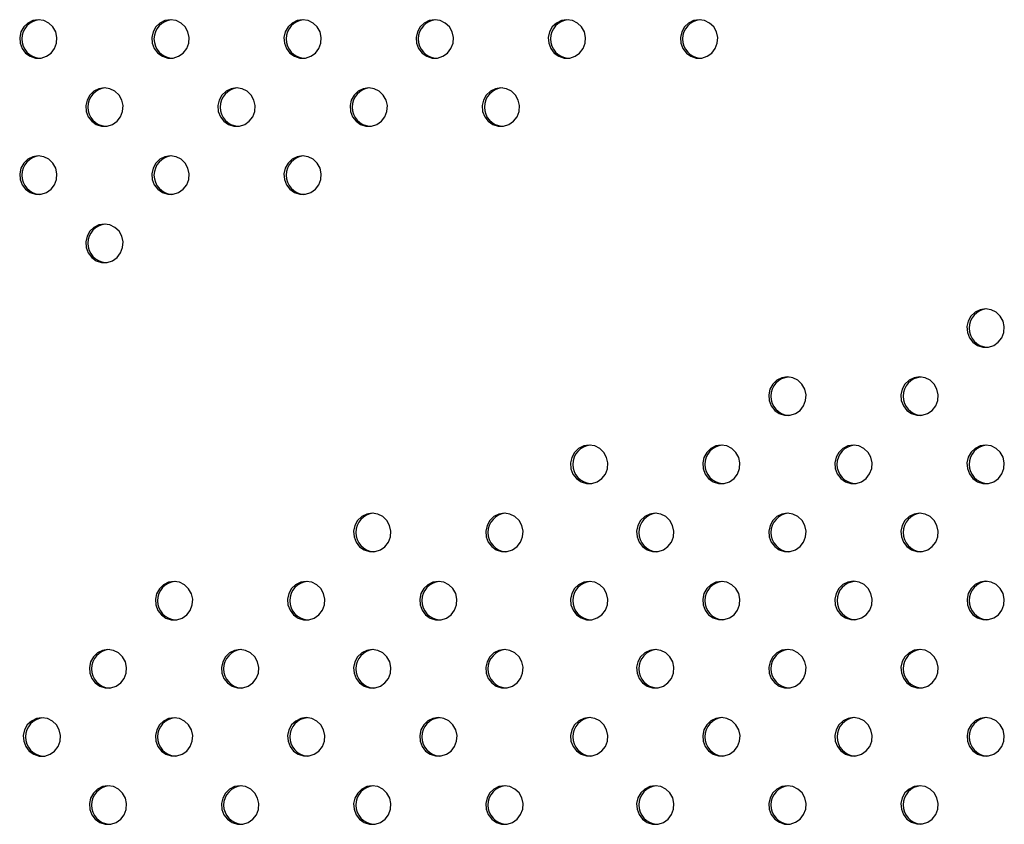
# Model space of a CAD drawing. Units: millimetres. Extents: x 10 to 203, y 55 to 268.
# Drawn here: x 89 to 93, y 168 to 171 of the extents above; entities that cross this region are included whole.
import ezdxf

# ---------------------------------------------------------------- set-up
doc = ezdxf.new("R2010")
doc.units = ezdxf.units.MM

msp = doc.modelspace()

# ---------------------------------------------------------------- linework, layer by layer
at = {"color": 7, "linetype": 'Continuous', "lineweight": 25, "flags": 128}
for points in [[(88.9414, 171.358), (88.9185, 171.3545), (88.8977, 171.3441), (88.8807, 171.3279), (88.8691, 171.3073), (88.864, 171.284), (88.8657, 171.2602), (88.8742, 171.238), (88.8886, 171.2194), (88.9077, 171.206), (88.9298, 171.1989), (88.953, 171.1989), (88.9751, 171.206), (88.9942, 171.2194), (89.0086, 171.238), (89.0171, 171.2602), (89.0188, 171.284), (89.0136, 171.3073), (89.0021, 171.3279), (88.9851, 171.3441), (88.9643, 171.3545), (88.9414, 171.358)], [(89.4903, 171.358), (89.4674, 171.3545), (89.4465, 171.3441), (89.4296, 171.3279), (89.418, 171.3073), (89.4129, 171.284), (89.4146, 171.2602), (89.423, 171.238), (89.4375, 171.2194), (89.4566, 171.206), (89.4787, 171.1989), (89.5018, 171.1989), (89.524, 171.206), (89.5431, 171.2194), (89.5575, 171.238), (89.566, 171.2602), (89.5677, 171.284), (89.5625, 171.3073), (89.551, 171.3279), (89.534, 171.3441), (89.5132, 171.3545), (89.4903, 171.358)], [(90.0392, 171.358), (90.0163, 171.3545), (89.9954, 171.3441), (89.9785, 171.3279), (89.9669, 171.3073), (89.9617, 171.284), (89.9635, 171.2602), (89.9719, 171.238), (89.9864, 171.2194), (90.0055, 171.206), (90.0276, 171.1989), (90.0507, 171.1989), (90.0728, 171.206), (90.092, 171.2194), (90.1064, 171.238), (90.1148, 171.2602), (90.1166, 171.284), (90.1114, 171.3073), (90.0998, 171.3279), (90.0829, 171.3441), (90.062, 171.3545), (90.0392, 171.358)], [(90.588, 171.358), (90.5652, 171.3545), (90.5443, 171.3441), (90.5273, 171.3279), (90.5158, 171.3073), (90.5106, 171.284), (90.5124, 171.2602), (90.5208, 171.238), (90.5352, 171.2194), (90.5544, 171.206), (90.5765, 171.1989), (90.5996, 171.1989), (90.6217, 171.206), (90.6408, 171.2194), (90.6553, 171.238), (90.6637, 171.2602), (90.6654, 171.284), (90.6603, 171.3073), (90.6487, 171.3279), (90.6318, 171.3441), (90.6109, 171.3545), (90.588, 171.358)], [(91.1369, 171.358), (91.114, 171.3545), (91.0932, 171.3441), (91.0762, 171.3279), (91.0647, 171.3073), (91.0595, 171.284), (91.0612, 171.2602), (91.0697, 171.238), (91.0841, 171.2194), (91.1032, 171.206), (91.1254, 171.1989), (91.1485, 171.1989), (91.1706, 171.206), (91.1897, 171.2194), (91.2041, 171.238), (91.2126, 171.2602), (91.2143, 171.284), (91.2092, 171.3073), (91.1976, 171.3279), (91.1806, 171.3441), (91.1598, 171.3545), (91.1369, 171.358)], [(91.6858, 171.358), (91.6629, 171.3545), (91.6421, 171.3441), (91.6251, 171.3279), (91.6135, 171.3073), (91.6084, 171.284), (91.6101, 171.2602), (91.6186, 171.238), (91.633, 171.2194), (91.6521, 171.206), (91.6742, 171.1989), (91.6974, 171.1989), (91.7195, 171.206), (91.7386, 171.2194), (91.753, 171.238), (91.7615, 171.2602), (91.7632, 171.284), (91.7581, 171.3073), (91.7465, 171.3279), (91.7295, 171.3441), (91.7087, 171.3545), (91.6858, 171.358)], [(89.2158, 171.0752), (89.193, 171.0716), (89.1721, 171.0613), (89.1551, 171.0451), (89.1436, 171.0244), (89.1384, 171.0012), (89.1402, 170.9774), (89.1486, 170.9552), (89.163, 170.9366), (89.1822, 170.9231), (89.2043, 170.9161), (89.2274, 170.9161), (89.2495, 170.9231), (89.2686, 170.9366), (89.2831, 170.9552), (89.2915, 170.9774), (89.2932, 171.0012), (89.2881, 171.0244), (89.2765, 171.0451), (89.2596, 171.0613), (89.2387, 171.0716), (89.2158, 171.0752)], [(89.7647, 171.0752), (89.7418, 171.0716), (89.721, 171.0613), (89.704, 171.0451), (89.6925, 171.0244), (89.6873, 171.0012), (89.689, 170.9774), (89.6975, 170.9552), (89.7119, 170.9366), (89.731, 170.9231), (89.7531, 170.9161), (89.7763, 170.9161), (89.7984, 170.9231), (89.8175, 170.9366), (89.8319, 170.9552), (89.8404, 170.9774), (89.8421, 171.0012), (89.837, 171.0244), (89.8254, 171.0451), (89.8084, 171.0613), (89.7876, 171.0716), (89.7647, 171.0752)], [(90.3136, 171.0752), (90.2907, 171.0716), (90.2699, 171.0613), (90.2529, 171.0451), (90.2413, 171.0244), (90.2362, 171.0012), (90.2379, 170.9774), (90.2464, 170.9552), (90.2608, 170.9366), (90.2799, 170.9231), (90.302, 170.9161), (90.3252, 170.9161), (90.3473, 170.9231), (90.3664, 170.9366), (90.3808, 170.9552), (90.3893, 170.9774), (90.391, 171.0012), (90.3859, 171.0244), (90.3743, 171.0451), (90.3573, 171.0613), (90.3365, 171.0716), (90.3136, 171.0752)], [(90.8625, 171.0752), (90.8396, 171.0716), (90.8188, 171.0613), (90.8018, 171.0451), (90.7902, 171.0244), (90.7851, 171.0012), (90.7868, 170.9774), (90.7953, 170.9552), (90.8097, 170.9366), (90.8288, 170.9231), (90.8509, 170.9161), (90.874, 170.9161), (90.8962, 170.9231), (90.9153, 170.9366), (90.9297, 170.9552), (90.9382, 170.9774), (90.9399, 171.0012), (90.9347, 171.0244), (90.9232, 171.0451), (90.9062, 171.0613), (90.8854, 171.0716), (90.8625, 171.0752)], [(88.9414, 170.7924), (88.9185, 170.7888), (88.8977, 170.7785), (88.8807, 170.7622), (88.8691, 170.7416), (88.864, 170.7183), (88.8657, 170.6946), (88.8742, 170.6724), (88.8886, 170.6537), (88.9077, 170.6403), (88.9298, 170.6332), (88.953, 170.6332), (88.9751, 170.6403), (88.9942, 170.6537), (89.0086, 170.6724), (89.0171, 170.6946), (89.0188, 170.7183), (89.0136, 170.7416), (89.0021, 170.7622), (88.9851, 170.7785), (88.9643, 170.7888), (88.9414, 170.7924)], [(89.4903, 170.7924), (89.4674, 170.7888), (89.4465, 170.7785), (89.4296, 170.7622), (89.418, 170.7416), (89.4129, 170.7183), (89.4146, 170.6946), (89.423, 170.6724), (89.4375, 170.6537), (89.4566, 170.6403), (89.4787, 170.6332), (89.5018, 170.6332), (89.524, 170.6403), (89.5431, 170.6537), (89.5575, 170.6724), (89.566, 170.6946), (89.5677, 170.7183), (89.5625, 170.7416), (89.551, 170.7622), (89.534, 170.7785), (89.5132, 170.7888), (89.4903, 170.7924)], [(90.0392, 170.7924), (90.0163, 170.7888), (89.9954, 170.7785), (89.9785, 170.7622), (89.9669, 170.7416), (89.9617, 170.7183), (89.9635, 170.6946), (89.9719, 170.6724), (89.9864, 170.6537), (90.0055, 170.6403), (90.0276, 170.6332), (90.0507, 170.6332), (90.0728, 170.6403), (90.092, 170.6537), (90.1064, 170.6724), (90.1148, 170.6946), (90.1166, 170.7183), (90.1114, 170.7416), (90.0998, 170.7622), (90.0829, 170.7785), (90.062, 170.7888), (90.0392, 170.7924)], [(89.2158, 170.5095), (89.193, 170.506), (89.1721, 170.4956), (89.1551, 170.4794), (89.1436, 170.4587), (89.1384, 170.4355), (89.1402, 170.4117), (89.1486, 170.3895), (89.163, 170.3709), (89.1822, 170.3574), (89.2043, 170.3504), (89.2274, 170.3504), (89.2495, 170.3574), (89.2686, 170.3709), (89.2831, 170.3895), (89.2915, 170.4117), (89.2932, 170.4355), (89.2881, 170.4587), (89.2765, 170.4794), (89.2596, 170.4956), (89.2387, 170.506), (89.2158, 170.5095)], [(92.8758, 170.1575), (92.8529, 170.154), (92.8321, 170.1436), (92.8151, 170.1274), (92.8035, 170.1068), (92.7984, 170.0835), (92.8001, 170.0597), (92.8086, 170.0375), (92.823, 170.0189), (92.8421, 170.0054), (92.8642, 169.9984), (92.8874, 169.9984), (92.9095, 170.0054), (92.9286, 170.0189), (92.943, 170.0375), (92.9515, 170.0597), (92.9532, 170.0835), (92.9481, 170.1068), (92.9365, 170.1274), (92.9195, 170.1436), (92.8987, 170.154), (92.8758, 170.1575)], [(92.0525, 169.8746), (92.0296, 169.871), (92.0088, 169.8607), (91.9918, 169.8444), (91.9803, 169.8238), (91.9751, 169.8005), (91.9768, 169.7767), (91.9853, 169.7546), (91.9997, 169.7359), (92.0188, 169.7225), (92.041, 169.7154), (92.0641, 169.7154), (92.0862, 169.7225), (92.1053, 169.7359), (92.1198, 169.7546), (92.1282, 169.7767), (92.1299, 169.8005), (92.1248, 169.8238), (92.1132, 169.8444), (92.0963, 169.8607), (92.0754, 169.871), (92.0525, 169.8746)], [(92.6014, 169.8746), (92.5785, 169.8711), (92.5577, 169.8607), (92.5407, 169.8445), (92.5292, 169.8239), (92.524, 169.8006), (92.5257, 169.7768), (92.5342, 169.7546), (92.5486, 169.736), (92.5677, 169.7226), (92.5898, 169.7155), (92.613, 169.7155), (92.6351, 169.7226), (92.6542, 169.736), (92.6686, 169.7546), (92.6771, 169.7768), (92.6788, 169.8006), (92.6737, 169.8239), (92.6621, 169.8445), (92.6451, 169.8607), (92.6243, 169.8711), (92.6014, 169.8746)], [(91.2292, 169.5916), (91.2064, 169.588), (91.1855, 169.5777), (91.1686, 169.5615), (91.157, 169.5408), (91.1518, 169.5176), (91.1536, 169.4938), (91.162, 169.4716), (91.1764, 169.4529), (91.1956, 169.4395), (91.2177, 169.4325), (91.2408, 169.4325), (91.2629, 169.4395), (91.282, 169.4529), (91.2965, 169.4716), (91.3049, 169.4938), (91.3067, 169.5176), (91.3015, 169.5408), (91.2899, 169.5615), (91.273, 169.5777), (91.2521, 169.588), (91.2292, 169.5916)], [(91.7781, 169.5917), (91.7552, 169.5881), (91.7344, 169.5778), (91.7174, 169.5615), (91.7059, 169.5409), (91.7007, 169.5176), (91.7025, 169.4939), (91.7109, 169.4717), (91.7253, 169.453), (91.7444, 169.4396), (91.7666, 169.4326), (91.7897, 169.4326), (91.8118, 169.4396), (91.8309, 169.453), (91.8454, 169.4717), (91.8538, 169.4939), (91.8555, 169.5176), (91.8504, 169.5409), (91.8388, 169.5615), (91.8219, 169.5778), (91.801, 169.5881), (91.7781, 169.5917)], [(92.327, 169.5918), (92.3041, 169.5882), (92.2833, 169.5779), (92.2663, 169.5616), (92.2548, 169.541), (92.2496, 169.5177), (92.2513, 169.494), (92.2598, 169.4718), (92.2742, 169.4531), (92.2933, 169.4397), (92.3154, 169.4326), (92.3386, 169.4326), (92.3607, 169.4397), (92.3798, 169.4531), (92.3942, 169.4718), (92.4027, 169.494), (92.4044, 169.5177), (92.3993, 169.541), (92.3877, 169.5616), (92.3707, 169.5779), (92.3499, 169.5882), (92.327, 169.5918)], [(92.8759, 169.5918), (92.853, 169.5883), (92.8322, 169.5779), (92.8152, 169.5617), (92.8036, 169.5411), (92.7985, 169.5178), (92.8002, 169.494), (92.8087, 169.4718), (92.8231, 169.4532), (92.8422, 169.4398), (92.8643, 169.4327), (92.8875, 169.4327), (92.9096, 169.4398), (92.9287, 169.4532), (92.9431, 169.4718), (92.9516, 169.494), (92.9533, 169.5178), (92.9482, 169.5411), (92.9366, 169.5617), (92.9196, 169.5779), (92.8988, 169.5883), (92.8759, 169.5918)], [(90.3283, 169.3086), (90.3055, 169.305), (90.2846, 169.2947), (90.2677, 169.2785), (90.2561, 169.2578), (90.2509, 169.2346), (90.2527, 169.2108), (90.2611, 169.1886), (90.2755, 169.1699), (90.2947, 169.1565), (90.3168, 169.1495), (90.3399, 169.1495), (90.362, 169.1565), (90.3811, 169.1699), (90.3956, 169.1886), (90.404, 169.2108), (90.4057, 169.2346), (90.4006, 169.2578), (90.389, 169.2785), (90.3721, 169.2947), (90.3512, 169.305), (90.3283, 169.3086)], [(90.8772, 169.3087), (90.8543, 169.3051), (90.8335, 169.2948), (90.8165, 169.2786), (90.805, 169.2579), (90.7998, 169.2347), (90.8015, 169.2109), (90.81, 169.1887), (90.8244, 169.17), (90.8435, 169.1566), (90.8657, 169.1496), (90.8888, 169.1496), (90.9109, 169.1566), (90.93, 169.17), (90.9444, 169.1887), (90.9529, 169.2109), (90.9546, 169.2347), (90.9495, 169.2579), (90.9379, 169.2786), (90.921, 169.2948), (90.9001, 169.3051), (90.8772, 169.3087)], [(91.5037, 169.3088), (91.4809, 169.3052), (91.46, 169.2949), (91.443, 169.2787), (91.4315, 169.258), (91.4263, 169.2348), (91.4281, 169.211), (91.4365, 169.1888), (91.4509, 169.1701), (91.4701, 169.1567), (91.4922, 169.1497), (91.5153, 169.1497), (91.5374, 169.1567), (91.5565, 169.1701), (91.571, 169.1888), (91.5794, 169.211), (91.5811, 169.2348), (91.576, 169.258), (91.5644, 169.2787), (91.5475, 169.2949), (91.5266, 169.3052), (91.5037, 169.3088)], [(92.0526, 169.3089), (92.0297, 169.3053), (92.0089, 169.295), (91.9919, 169.2787), (91.9804, 169.2581), (91.9752, 169.2348), (91.9769, 169.2111), (91.9854, 169.1889), (91.9998, 169.1702), (92.0189, 169.1568), (92.041, 169.1498), (92.0642, 169.1498), (92.0863, 169.1568), (92.1054, 169.1702), (92.1198, 169.1889), (92.1283, 169.2111), (92.13, 169.2348), (92.1249, 169.2581), (92.1133, 169.2787), (92.0963, 169.295), (92.0755, 169.3053), (92.0526, 169.3089)], [(92.6015, 169.309), (92.5786, 169.3054), (92.5578, 169.2951), (92.5408, 169.2788), (92.5292, 169.2582), (92.5241, 169.2349), (92.5258, 169.2112), (92.5343, 169.189), (92.5487, 169.1703), (92.5678, 169.1569), (92.5899, 169.1498), (92.6131, 169.1498), (92.6352, 169.1569), (92.6543, 169.1703), (92.6687, 169.189), (92.6772, 169.2112), (92.6789, 169.2349), (92.6738, 169.2582), (92.6622, 169.2788), (92.6452, 169.2951), (92.6244, 169.3054), (92.6015, 169.309)], [(89.5051, 169.0256), (89.4822, 169.0221), (89.4613, 169.0117), (89.4444, 168.9955), (89.4328, 168.9748), (89.4277, 168.9516), (89.4294, 168.9278), (89.4378, 168.9056), (89.4523, 168.887), (89.4714, 168.8735), (89.4935, 168.8665), (89.5166, 168.8665), (89.5387, 168.8735), (89.5579, 168.887), (89.5723, 168.9056), (89.5807, 168.9278), (89.5825, 168.9516), (89.5773, 168.9748), (89.5658, 168.9955), (89.5488, 169.0117), (89.5279, 169.0221), (89.5051, 169.0256)], [(90.0539, 169.0257), (90.0311, 169.0221), (90.0102, 169.0118), (89.9933, 168.9956), (89.9817, 168.9749), (89.9765, 168.9517), (89.9783, 168.9279), (89.9867, 168.9057), (90.0011, 168.8871), (90.0203, 168.8736), (90.0424, 168.8666), (90.0655, 168.8666), (90.0876, 168.8736), (90.1067, 168.8871), (90.1212, 168.9057), (90.1296, 168.9279), (90.1314, 168.9517), (90.1262, 168.9749), (90.1146, 168.9956), (90.0977, 169.0118), (90.0768, 169.0221), (90.0539, 169.0257)], [(90.6028, 169.0258), (90.5799, 169.0222), (90.5591, 169.0119), (90.5421, 168.9957), (90.5306, 168.975), (90.5254, 168.9518), (90.5271, 168.928), (90.5356, 168.9058), (90.55, 168.8871), (90.5691, 168.8737), (90.5913, 168.8667), (90.6144, 168.8667), (90.6365, 168.8737), (90.6556, 168.8871), (90.6701, 168.9058), (90.6785, 168.928), (90.6802, 168.9518), (90.6751, 168.975), (90.6635, 168.9957), (90.6466, 169.0119), (90.6257, 169.0222), (90.6028, 169.0258)], [(91.2293, 169.0259), (91.2065, 169.0223), (91.1856, 169.012), (91.1686, 168.9958), (91.1571, 168.9751), (91.1519, 168.9519), (91.1537, 168.9281), (91.1621, 168.9059), (91.1765, 168.8872), (91.1957, 168.8738), (91.2178, 168.8668), (91.2409, 168.8668), (91.263, 168.8738), (91.2821, 168.8872), (91.2966, 168.9059), (91.305, 168.9281), (91.3067, 168.9519), (91.3016, 168.9751), (91.29, 168.9958), (91.2731, 169.012), (91.2522, 169.0223), (91.2293, 169.0259)], [(91.7782, 169.026), (91.7553, 169.0224), (91.7345, 169.0121), (91.7175, 168.9959), (91.706, 168.9752), (91.7008, 168.952), (91.7025, 168.9282), (91.711, 168.906), (91.7254, 168.8873), (91.7445, 168.8739), (91.7666, 168.8669), (91.7898, 168.8669), (91.8119, 168.8739), (91.831, 168.8873), (91.8454, 168.906), (91.8539, 168.9282), (91.8556, 168.952), (91.8505, 168.9752), (91.8389, 168.9959), (91.8219, 169.0121), (91.8011, 169.0224), (91.7782, 169.026)], [(92.3271, 169.0261), (92.3042, 169.0225), (92.2834, 169.0122), (92.2664, 168.9959), (92.2548, 168.9753), (92.2497, 168.952), (92.2514, 168.9283), (92.2599, 168.9061), (92.2743, 168.8874), (92.2934, 168.874), (92.3155, 168.867), (92.3387, 168.867), (92.3608, 168.874), (92.3799, 168.8874), (92.3943, 168.9061), (92.4028, 168.9283), (92.4045, 168.952), (92.3994, 168.9753), (92.3878, 168.9959), (92.3708, 169.0122), (92.35, 169.0225), (92.3271, 169.0261)], [(92.876, 169.0262), (92.8531, 169.0226), (92.8323, 169.0123), (92.8153, 168.996), (92.8037, 168.9754), (92.7986, 168.9521), (92.8003, 168.9284), (92.8088, 168.9062), (92.8232, 168.8875), (92.8423, 168.8741), (92.8644, 168.867), (92.8875, 168.867), (92.9097, 168.8741), (92.9288, 168.8875), (92.9432, 168.9062), (92.9517, 168.9284), (92.9534, 168.9521), (92.9482, 168.9754), (92.9367, 168.996), (92.9197, 169.0123), (92.8989, 169.0226), (92.876, 169.0262)], [(89.2307, 168.7427), (89.2078, 168.7392), (89.1869, 168.7288), (89.17, 168.7126), (89.1584, 168.692), (89.1533, 168.6687), (89.155, 168.6449), (89.1634, 168.6227), (89.1779, 168.6041), (89.197, 168.5906), (89.2191, 168.5836), (89.2422, 168.5836), (89.2643, 168.5906), (89.2835, 168.6041), (89.2979, 168.6227), (89.3063, 168.6449), (89.3081, 168.6687), (89.3029, 168.692), (89.2914, 168.7126), (89.2744, 168.7288), (89.2535, 168.7392), (89.2307, 168.7427)], [(89.7795, 168.7428), (89.7567, 168.7393), (89.7358, 168.7289), (89.7189, 168.7127), (89.7073, 168.692), (89.7021, 168.6688), (89.7039, 168.645), (89.7123, 168.6228), (89.7267, 168.6042), (89.7459, 168.5907), (89.768, 168.5837), (89.7911, 168.5837), (89.8132, 168.5907), (89.8323, 168.6042), (89.8468, 168.6228), (89.8552, 168.645), (89.857, 168.6688), (89.8518, 168.692), (89.8402, 168.7127), (89.8233, 168.7289), (89.8024, 168.7393), (89.7795, 168.7428)], [(90.3284, 168.7429), (90.3055, 168.7393), (90.2847, 168.729), (90.2677, 168.7128), (90.2562, 168.6921), (90.251, 168.6689), (90.2528, 168.6451), (90.2612, 168.6229), (90.2756, 168.6043), (90.2947, 168.5908), (90.3169, 168.5838), (90.34, 168.5838), (90.3621, 168.5908), (90.3812, 168.6043), (90.3957, 168.6229), (90.4041, 168.6451), (90.4058, 168.6689), (90.4007, 168.6921), (90.3891, 168.7128), (90.3722, 168.729), (90.3513, 168.7393), (90.3284, 168.7429)], [(90.8773, 168.743), (90.8544, 168.7394), (90.8336, 168.7291), (90.8166, 168.7129), (90.8051, 168.6922), (90.7999, 168.669), (90.8016, 168.6452), (90.8101, 168.623), (90.8245, 168.6043), (90.8436, 168.5909), (90.8657, 168.5839), (90.8889, 168.5839), (90.911, 168.5909), (90.9301, 168.6043), (90.9445, 168.623), (90.953, 168.6452), (90.9547, 168.669), (90.9496, 168.6922), (90.938, 168.7129), (90.921, 168.7291), (90.9002, 168.7394), (90.8773, 168.743)], [(91.5038, 168.7431), (91.4809, 168.7395), (91.4601, 168.7292), (91.4431, 168.713), (91.4316, 168.6923), (91.4264, 168.6691), (91.4281, 168.6453), (91.4366, 168.6231), (91.451, 168.6044), (91.4701, 168.591), (91.4922, 168.584), (91.5154, 168.584), (91.5375, 168.591), (91.5566, 168.6044), (91.571, 168.6231), (91.5795, 168.6453), (91.5812, 168.6691), (91.5761, 168.6923), (91.5645, 168.713), (91.5475, 168.7292), (91.5267, 168.7395), (91.5038, 168.7431)], [(92.0527, 168.7432), (92.0298, 168.7396), (92.009, 168.7293), (91.992, 168.7131), (91.9804, 168.6924), (91.9753, 168.6692), (91.977, 168.6454), (91.9855, 168.6232), (91.9999, 168.6045), (92.019, 168.5911), (92.0411, 168.5841), (92.0643, 168.5841), (92.0864, 168.5911), (92.1055, 168.6045), (92.1199, 168.6232), (92.1284, 168.6454), (92.1301, 168.6692), (92.125, 168.6924), (92.1134, 168.7131), (92.0964, 168.7293), (92.0756, 168.7396), (92.0527, 168.7432)], [(92.6016, 168.7433), (92.5787, 168.7397), (92.5579, 168.7294), (92.5409, 168.7131), (92.5293, 168.6925), (92.5242, 168.6692), (92.5259, 168.6455), (92.5344, 168.6233), (92.5488, 168.6046), (92.5679, 168.5912), (92.59, 168.5842), (92.6131, 168.5842), (92.6353, 168.5912), (92.6544, 168.6046), (92.6688, 168.6233), (92.6773, 168.6455), (92.679, 168.6692), (92.6738, 168.6925), (92.6623, 168.7131), (92.6453, 168.7294), (92.6245, 168.7397), (92.6016, 168.7433)], [(88.9563, 168.4598), (88.9334, 168.4563), (88.9125, 168.4459), (88.8956, 168.4297), (88.884, 168.4091), (88.8789, 168.3858), (88.8806, 168.362), (88.889, 168.3398), (88.9035, 168.3212), (88.9226, 168.3078), (88.9447, 168.3007), (88.9678, 168.3007), (88.9899, 168.3078), (89.0091, 168.3212), (89.0235, 168.3398), (89.0319, 168.362), (89.0337, 168.3858), (89.0285, 168.4091), (89.017, 168.4297), (89, 168.4459), (88.9791, 168.4563), (88.9563, 168.4598)], [(89.5051, 168.4599), (89.4823, 168.4564), (89.4614, 168.446), (89.4445, 168.4298), (89.4329, 168.4092), (89.4277, 168.3859), (89.4295, 168.3621), (89.4379, 168.3399), (89.4524, 168.3213), (89.4715, 168.3078), (89.4936, 168.3008), (89.5167, 168.3008), (89.5388, 168.3078), (89.5579, 168.3213), (89.5724, 168.3399), (89.5808, 168.3621), (89.5826, 168.3859), (89.5774, 168.4092), (89.5658, 168.4298), (89.5489, 168.446), (89.528, 168.4564), (89.5051, 168.4599)], [(90.054, 168.46), (90.0312, 168.4565), (90.0103, 168.4461), (89.9933, 168.4299), (89.9818, 168.4092), (89.9766, 168.386), (89.9784, 168.3622), (89.9868, 168.34), (90.0012, 168.3214), (90.0204, 168.3079), (90.0425, 168.3009), (90.0656, 168.3009), (90.0877, 168.3079), (90.1068, 168.3214), (90.1213, 168.34), (90.1297, 168.3622), (90.1314, 168.386), (90.1263, 168.4092), (90.1147, 168.4299), (90.0978, 168.4461), (90.0769, 168.4565), (90.054, 168.46)], [(90.6029, 168.4601), (90.58, 168.4565), (90.5592, 168.4462), (90.5422, 168.43), (90.5307, 168.4093), (90.5255, 168.3861), (90.5272, 168.3623), (90.5357, 168.3401), (90.5501, 168.3215), (90.5692, 168.308), (90.5913, 168.301), (90.6145, 168.301), (90.6366, 168.308), (90.6557, 168.3215), (90.6701, 168.3401), (90.6786, 168.3623), (90.6803, 168.3861), (90.6752, 168.4093), (90.6636, 168.43), (90.6466, 168.4462), (90.6258, 168.4565), (90.6029, 168.4601)], [(91.2294, 168.4602), (91.2065, 168.4567), (91.1857, 168.4463), (91.1687, 168.4301), (91.1572, 168.4094), (91.152, 168.3862), (91.1537, 168.3624), (91.1622, 168.3402), (91.1766, 168.3216), (91.1957, 168.3081), (91.2178, 168.3011), (91.241, 168.3011), (91.2631, 168.3081), (91.2822, 168.3216), (91.2966, 168.3402), (91.3051, 168.3624), (91.3068, 168.3862), (91.3017, 168.4094), (91.2901, 168.4301), (91.2731, 168.4463), (91.2523, 168.4567), (91.2294, 168.4602)], [(91.7783, 168.4603), (91.7554, 168.4567), (91.7346, 168.4464), (91.7176, 168.4302), (91.706, 168.4095), (91.7009, 168.3863), (91.7026, 168.3625), (91.7111, 168.3403), (91.7255, 168.3216), (91.7446, 168.3082), (91.7667, 168.3012), (91.7899, 168.3012), (91.812, 168.3082), (91.8311, 168.3216), (91.8455, 168.3403), (91.854, 168.3625), (91.8557, 168.3863), (91.8506, 168.4095), (91.839, 168.4302), (91.822, 168.4464), (91.8012, 168.4567), (91.7783, 168.4603)], [(92.3272, 168.4604), (92.3043, 168.4568), (92.2835, 168.4465), (92.2665, 168.4303), (92.2549, 168.4096), (92.2498, 168.3864), (92.2515, 168.3626), (92.26, 168.3404), (92.2744, 168.3217), (92.2935, 168.3083), (92.3156, 168.3013), (92.3388, 168.3013), (92.3609, 168.3083), (92.38, 168.3217), (92.3944, 168.3404), (92.4029, 168.3626), (92.4046, 168.3864), (92.3994, 168.4096), (92.3879, 168.4303), (92.3709, 168.4465), (92.3501, 168.4568), (92.3272, 168.4604)], [(92.8761, 168.4605), (92.8532, 168.4569), (92.8323, 168.4466), (92.8154, 168.4303), (92.8038, 168.4097), (92.7987, 168.3864), (92.8004, 168.3627), (92.8088, 168.3405), (92.8233, 168.3218), (92.8424, 168.3084), (92.8645, 168.3014), (92.8876, 168.3014), (92.9097, 168.3084), (92.9289, 168.3218), (92.9433, 168.3405), (92.9517, 168.3627), (92.9535, 168.3864), (92.9483, 168.4097), (92.9368, 168.4303), (92.9198, 168.4466), (92.8989, 168.4569), (92.8761, 168.4605)], [(89.2307, 168.177), (89.2079, 168.1735), (89.187, 168.1631), (89.1701, 168.1469), (89.1585, 168.1263), (89.1533, 168.103), (89.1551, 168.0792), (89.1635, 168.057), (89.178, 168.0384), (89.1971, 168.025), (89.2192, 168.0179), (89.2423, 168.0179), (89.2644, 168.025), (89.2835, 168.0384), (89.298, 168.057), (89.3064, 168.0792), (89.3082, 168.103), (89.303, 168.1263), (89.2914, 168.1469), (89.2745, 168.1631), (89.2536, 168.1735), (89.2307, 168.177)], [(89.7796, 168.1771), (89.7568, 168.1736), (89.7359, 168.1632), (89.7189, 168.147), (89.7074, 168.1264), (89.7022, 168.1031), (89.704, 168.0793), (89.7124, 168.0571), (89.7268, 168.0385), (89.746, 168.0251), (89.7681, 168.018), (89.7912, 168.018), (89.8133, 168.0251), (89.8324, 168.0385), (89.8469, 168.0571), (89.8553, 168.0793), (89.857, 168.1031), (89.8519, 168.1264), (89.8403, 168.147), (89.8234, 168.1632), (89.8025, 168.1736), (89.7796, 168.1771)], [(90.3285, 168.1772), (90.3056, 168.1737), (90.2848, 168.1633), (90.2678, 168.1471), (90.2563, 168.1264), (90.2511, 168.1032), (90.2528, 168.0794), (90.2613, 168.0572), (90.2757, 168.0386), (90.2948, 168.0251), (90.3169, 168.0181), (90.3401, 168.0181), (90.3622, 168.0251), (90.3813, 168.0386), (90.3957, 168.0572), (90.4042, 168.0794), (90.4059, 168.1032), (90.4008, 168.1264), (90.3892, 168.1471), (90.3722, 168.1633), (90.3514, 168.1737), (90.3285, 168.1772)], [(90.8774, 168.1773), (90.8545, 168.1738), (90.8337, 168.1634), (90.8167, 168.1472), (90.8051, 168.1265), (90.8, 168.1033), (90.8017, 168.0795), (90.8102, 168.0573), (90.8246, 168.0387), (90.8437, 168.0252), (90.8658, 168.0182), (90.889, 168.0182), (90.9111, 168.0252), (90.9302, 168.0387), (90.9446, 168.0573), (90.9531, 168.0795), (90.9548, 168.1033), (90.9497, 168.1265), (90.9381, 168.1472), (90.9211, 168.1634), (90.9003, 168.1738), (90.8774, 168.1773)], [(91.5039, 168.1774), (91.481, 168.1739), (91.4602, 168.1635), (91.4432, 168.1473), (91.4316, 168.1266), (91.4265, 168.1034), (91.4282, 168.0796), (91.4367, 168.0574), (91.4511, 168.0388), (91.4702, 168.0253), (91.4923, 168.0183), (91.5155, 168.0183), (91.5376, 168.0253), (91.5567, 168.0388), (91.5711, 168.0574), (91.5796, 168.0796), (91.5813, 168.1034), (91.5762, 168.1266), (91.5646, 168.1473), (91.5476, 168.1635), (91.5268, 168.1739), (91.5039, 168.1774)], [(92.0528, 168.1775), (92.0299, 168.1739), (92.0091, 168.1636), (91.9921, 168.1474), (91.9805, 168.1267), (91.9754, 168.1035), (91.9771, 168.0797), (91.9856, 168.0575), (92, 168.0389), (92.0191, 168.0254), (92.0412, 168.0184), (92.0644, 168.0184), (92.0865, 168.0254), (92.1056, 168.0389), (92.12, 168.0575), (92.1285, 168.0797), (92.1302, 168.1035), (92.125, 168.1267), (92.1135, 168.1474), (92.0965, 168.1636), (92.0757, 168.1739), (92.0528, 168.1775)], [(92.6017, 168.1776), (92.5788, 168.174), (92.5579, 168.1637), (92.541, 168.1475), (92.5294, 168.1268), (92.5243, 168.1036), (92.526, 168.0798), (92.5344, 168.0576), (92.5489, 168.0389), (92.568, 168.0255), (92.5901, 168.0185), (92.6132, 168.0185), (92.6353, 168.0255), (92.6545, 168.0389), (92.6689, 168.0576), (92.6773, 168.0798), (92.6791, 168.1036), (92.6739, 168.1268), (92.6624, 168.1475), (92.6454, 168.1637), (92.6245, 168.174), (92.6017, 168.1776)]]:
    msp.add_lwpolyline(points, dxfattribs=at)
at = {"color": 7, "linetype": 'Continuous', "lineweight": 25}
for centre in [(88.953, 171.278), (89.5019, 171.278), (90.0507, 171.278), (90.5996, 171.278), (91.1485, 171.278), (91.6974, 171.278), (89.2274, 170.9952), (89.7763, 170.9952), (90.3252, 170.9952), (90.8741, 170.9952), (88.953, 170.7124), (89.5019, 170.7124), (90.0507, 170.7124), (89.2274, 170.4295), (92.8874, 170.0775), (92.0641, 169.7946), (92.613, 169.7946), (91.2408, 169.5116), (91.7897, 169.5117), (92.3386, 169.5118), (92.8875, 169.5118), (90.3399, 169.2286), (90.8888, 169.2287), (91.5153, 169.2288), (92.0642, 169.2289), (92.6131, 169.229), (89.5167, 168.9456), (90.0655, 168.9457), (90.6144, 168.9458), (91.2409, 168.9459), (91.7898, 168.946), (92.3387, 168.9461), (92.8876, 168.9462), (89.2423, 168.6627), (89.7911, 168.6628), (90.34, 168.6629), (90.8889, 168.663), (91.5154, 168.6631), (92.0643, 168.6632), (92.6132, 168.6633), (88.9679, 168.3798), (89.5167, 168.3799), (90.0656, 168.38), (90.6145, 168.3801), (91.241, 168.3802), (91.7899, 168.3803), (92.3388, 168.3804), (92.8877, 168.3805), (89.2423, 168.097), (89.7912, 168.0971), (90.3401, 168.0972), (90.889, 168.0973), (91.5155, 168.0974), (92.0644, 168.0975), (92.6133, 168.0976)]:
    msp.add_arc(centre, 0.0801, 94.8327, 265.1673, dxfattribs=at)

doc.saveas('drawing.dxf')
